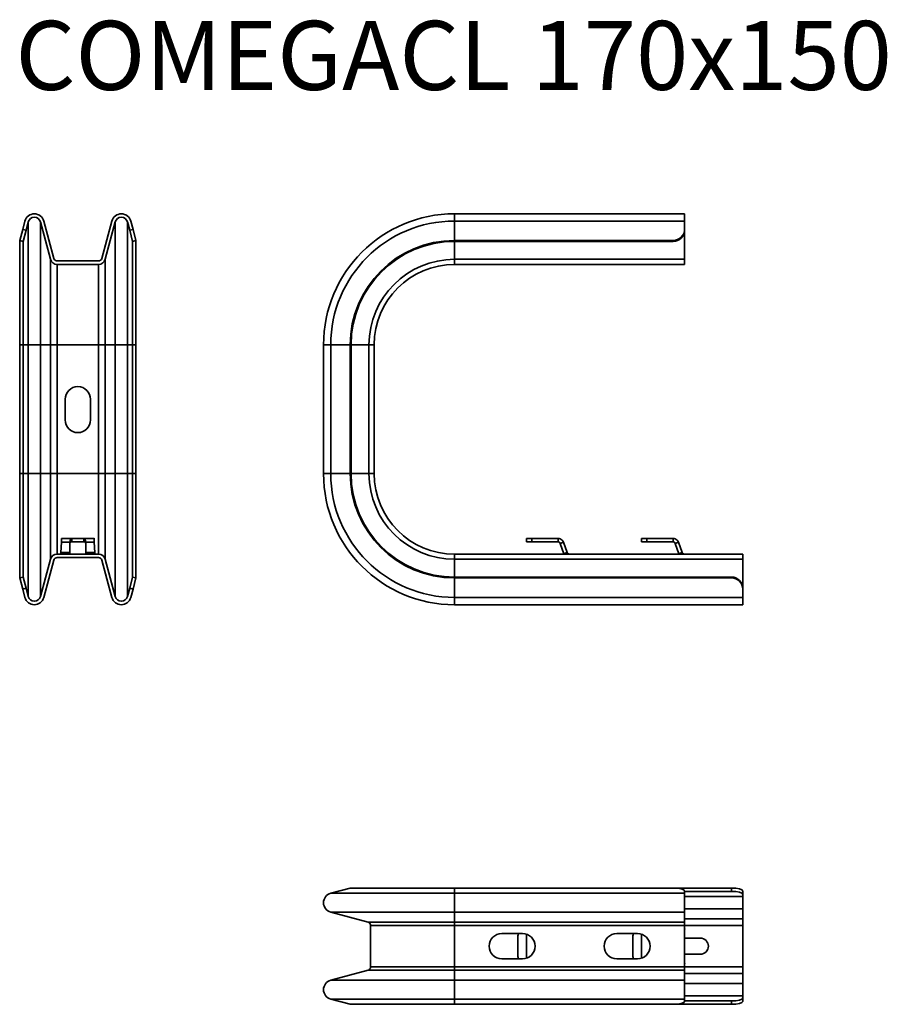
# Model space of a CAD drawing. Units: millimetres. Extents: x 220 to 597, y 1514 to 1942.
import ezdxf

# ---------------------------------------------------------------- set-up
doc = ezdxf.new("R2010")
doc.units = ezdxf.units.MM
for name, color, linetype, lineweight in [('Symbols(DIN)', 7, 'Continuous', 18), ('Visible Edges(DIN)', 7, 'Continuous', 35), ('Visible Tangent Edges(DIN)', 7, 'Continuous', 35)]:
    doc.layers.add(name, color=color, linetype=linetype, lineweight=lineweight)
doc.styles.add('vergokan 3 rood', font='isocpeur.ttf')

msp = doc.modelspace()

# ---------------------------------------------------------------- linework, layer by layer
at = {"layer": 'Visible Edges(DIN)'}
for p, q in [((221.24, 1851.23), (222.21, 1854.86)), ((223.66, 1854.48), (222.69, 1850.84)), ((233.32, 1838.24), (228.97, 1854.48)), ((230.42, 1854.86), (234.77, 1838.63)), ((255.67, 1838.63), (260.02, 1854.86)), ((261.47, 1854.48), (257.12, 1838.24)), ((267.76, 1850.84), (266.78, 1854.48)), ((268.23, 1854.86), (269.21, 1851.23)), ((409.04, 1858.01), (509.04, 1858.01)), ((509.04, 1858.01), (509.04, 1854.86)), ((509.04, 1851.23), (509.04, 1854.86)), ((219.94, 1846.4), (221.24, 1851.23)), ((222.69, 1850.84), (221.39, 1846.01)), ((269.05, 1846.01), (267.76, 1850.84)), ((269.21, 1851.23), (270.5, 1846.4)), ((509.04, 1850.84), (509.04, 1851.23)), ((509.04, 1838.24), (509.04, 1850.84)), ((219.94, 1846.4), (221.39, 1846.01)), ((219.94, 1801.01), (219.94, 1846.4)), ((221.39, 1801.01), (221.39, 1846.01)), ((269.05, 1846.01), (270.5, 1846.4)), ((269.05, 1801.01), (269.05, 1846.01)), ((270.5, 1801.01), (270.5, 1846.4)), ((409.04, 1846.4), (504.04, 1846.4)), ((409.04, 1846.01), (504.04, 1846.01)), ((236.22, 1837.51), (254.22, 1837.51)), ((509.04, 1838.24), (509.04, 1836.01)), ((254.22, 1836.01), (236.22, 1836.01)), ((409.04, 1836.01), (509.04, 1836.01)), ((219.94, 1745.01), (219.94, 1801.01)), ((221.39, 1745.01), (221.39, 1801.01)), ((269.05, 1801.01), (269.05, 1745.01)), ((270.5, 1745.01), (270.5, 1801.01)), ((352.04, 1745.01), (352.04, 1801.01)), ((363.65, 1745.01), (363.65, 1801.01)), ((364.04, 1745.01), (364.04, 1801.01)), ((374.04, 1745.01), (374.04, 1801.01)), ((239.72, 1768.34), (239.72, 1777.34)), ((250.72, 1777.34), (250.72, 1768.34)), ((219.94, 1745.01), (219.94, 1699.63)), ((221.39, 1745.01), (221.39, 1700.01)), ((269.05, 1745.01), (269.05, 1700.01)), ((270.5, 1745.01), (270.5, 1699.63)), ((238.06, 1715.18), (237.89, 1710.67)), ((238.12, 1716.83), (242.67, 1716.83)), ((241.72, 1710.67), (241.72, 1714.65)), ((241.77, 1714.84), (241.77, 1715.18)), ((241.77, 1714.67), (241.77, 1714.84)), ((242.67, 1716.83), (242.67, 1715.82)), ((242.67, 1716.83), (247.78, 1716.83)), ((242.67, 1715.82), (242.67, 1715.33)), ((247.78, 1715.33), (242.67, 1715.33)), ((247.78, 1716.83), (252.32, 1716.83)), ((247.78, 1715.82), (247.78, 1716.83)), ((247.78, 1715.33), (247.78, 1715.82)), ((248.68, 1715.18), (248.68, 1714.84)), ((248.68, 1714.84), (248.68, 1714.67)), ((248.72, 1714.65), (248.72, 1710.67)), ((252.56, 1710.67), (252.39, 1715.18)), ((442.69, 1716.83), (440.27, 1716.83)), ((440.27, 1716.83), (440.27, 1715.33)), ((440.27, 1715.33), (442.69, 1715.33)), ((442.69, 1716.83), (454.01, 1716.83)), ((454.01, 1715.33), (442.69, 1715.33)), ((456.59, 1710.16), (454.95, 1714.67)), ((456.36, 1715.18), (458, 1710.67)), ((492.69, 1716.83), (490.27, 1716.83)), ((490.27, 1716.83), (490.27, 1715.33)), ((490.27, 1715.33), (492.69, 1715.33)), ((492.69, 1716.83), (504.01, 1716.83)), ((504.01, 1715.33), (492.69, 1715.33)), ((506.59, 1710.16), (504.95, 1714.67)), ((506.36, 1715.18), (508, 1710.67)), ((236.22, 1710.01), (254.22, 1710.01)), ((241.72, 1710.01), (241.72, 1710.67)), ((248.72, 1710.67), (248.72, 1710.01)), ((409.04, 1710.01), (534.38, 1710.01)), ((534.38, 1710.01), (534.38, 1707.79)), ((228.97, 1691.55), (233.32, 1707.79)), ((234.77, 1707.4), (230.42, 1691.16)), ((254.22, 1708.51), (236.22, 1708.51)), ((260.02, 1691.16), (255.67, 1707.4)), ((257.12, 1707.79), (261.47, 1691.55)), ((534.38, 1695.18), (534.38, 1707.79)), ((221.39, 1700.01), (219.94, 1699.63)), ((221.39, 1700.01), (222.69, 1695.18)), ((267.76, 1695.18), (269.05, 1700.01)), ((270.5, 1699.63), (269.05, 1700.01)), ((409.04, 1700.01), (529.38, 1700.01)), ((221.24, 1694.8), (219.94, 1699.63)), ((270.5, 1699.63), (269.21, 1694.8)), ((409.04, 1699.63), (529.38, 1699.63)), ((222.21, 1691.16), (221.24, 1694.8)), ((222.69, 1695.18), (223.66, 1691.55)), ((266.78, 1691.55), (267.76, 1695.18)), ((269.21, 1694.8), (268.23, 1691.16)), ((534.38, 1694.8), (534.38, 1695.18)), ((534.38, 1691.16), (534.38, 1694.8)), ((409.04, 1688.01), (534.38, 1688.01)), ((534.38, 1691.16), (534.38, 1688.01)), ((363.65, 1564.77), (355.19, 1562.5)), ((409.04, 1564.77), (363.65, 1564.77)), ((409.04, 1564.77), (504.04, 1564.77)), ((504.04, 1564.77), (529.38, 1564.77)), ((509.04, 1562.5), (509.04, 1563.48)), ((509.04, 1563.32), (529.38, 1563.32)), ((534.38, 1562.03), (534.38, 1563.48)), ((509.04, 1562.5), (509.04, 1554.29)), ((534.38, 1561.06), (534.38, 1562.03)), ((534.38, 1555.74), (534.38, 1561.06)), ((534.38, 1551.39), (534.38, 1555.74)), ((355.19, 1554.29), (371.43, 1549.94)), ((509.04, 1549.94), (509.04, 1554.29)), ((534.38, 1551.39), (534.38, 1548.49)), ((372.54, 1548.49), (372.54, 1530.49)), ((509.04, 1548.49), (509.04, 1549.94)), ((509.04, 1530.49), (509.04, 1548.49)), ((509.04, 1546.89), (509.04, 1546.89)), ((534.38, 1530.49), (534.38, 1548.49)), ((429.54, 1544.99), (438.54, 1544.99)), ((436.55, 1535.29), (436.55, 1543.7)), ((440.27, 1543.7), (440.27, 1535.29)), ((479.54, 1544.99), (488.54, 1544.99)), ((486.55, 1535.29), (486.55, 1543.7)), ((490.27, 1543.7), (490.27, 1535.29)), ((509.04, 1542.99), (515.88, 1542.99)), ((438.54, 1533.99), (429.54, 1533.99)), ((488.54, 1533.99), (479.54, 1533.99)), ((515.88, 1535.99), (509.04, 1535.99)), ((371.43, 1529.05), (355.19, 1524.69)), ((509.04, 1532.09), (509.04, 1532.09)), ((509.04, 1529.05), (509.04, 1530.49)), ((509.04, 1524.69), (509.04, 1529.05)), ((534.38, 1530.49), (534.38, 1527.6)), ((509.04, 1524.69), (509.04, 1516.48)), ((534.38, 1523.25), (534.38, 1527.6)), ((534.38, 1517.93), (534.38, 1523.25)), ((355.19, 1516.48), (363.65, 1514.22)), ((509.04, 1515.51), (509.04, 1516.48)), ((534.38, 1516.96), (534.38, 1517.93)), ((534.38, 1515.51), (534.38, 1516.96)), ((409.04, 1514.22), (363.65, 1514.22)), ((409.04, 1514.22), (504.04, 1514.22)), ((504.04, 1514.22), (529.38, 1514.22)), ((509.04, 1515.67), (529.38, 1515.67))]:
    msp.add_line(p, q, dxfattribs=at)
for centre, radius, start, end in [((226.32, 1853.76), 4.25, 15, 165), ((226.32, 1853.76), 2.75, 15, 165), ((264.13, 1853.76), 4.25, 15, 165), ((264.13, 1853.76), 2.75, 15, 165), ((409.04, 1801.01), 57, 90, 180), ((409.04, 1801.01), 45.39, 90, 180), ((409.04, 1801.01), 45, 90, 180), ((236.22, 1839.01), 3, 195, 270), ((236.22, 1839.01), 1.5, 195, 270), ((254.22, 1839.01), 1.5, 270, 345), ((254.22, 1839.01), 3, 270, 345), ((409.04, 1801.01), 35, 90, 180), ((245.22, 1777.34), 5.5, 0, 180), ((245.22, 1768.34), 5.5, 180, 0), ((409.04, 1745.01), 57, 180, 270), ((409.04, 1745.01), 45.39, 180, 270), ((409.04, 1745.01), 45, 180, 270), ((409.04, 1745.01), 35, 180, 270), ((236.22, 1707.01), 3, 90, 165), ((254.22, 1707.01), 3, 15, 90), ((236.22, 1707.01), 1.5, 90, 165), ((254.22, 1707.01), 1.5, 15, 90), ((226.32, 1692.26), 2.75, 195, 345), ((264.13, 1692.26), 2.75, 195, 345), ((226.32, 1692.26), 4.25, 195, 345), ((264.13, 1692.26), 4.25, 195, 345), ((356.29, 1558.4), 4.25, 105, 255), ((371.04, 1548.49), 1.5, 0, 75), ((509.04, 1546.99), 0.1, 272, 90), ((429.54, 1539.49), 5.5, 90, 270), ((439.25, 1543.7), 2.7, 151.3954, 180), ((438.54, 1539.49), 5.5, 270, 90), ((442.77, 1543.7), 2.5, 157.7392, 180), ((479.54, 1539.49), 5.5, 90, 270), ((489.25, 1543.7), 2.7, 151.3954, 180), ((488.54, 1539.49), 5.5, 270, 90), ((492.77, 1543.7), 2.5, 157.7392, 180), ((515.88, 1539.49), 3.5, 270, 90), ((439.25, 1535.29), 2.7, 180, 208.6046), ((442.77, 1535.29), 2.5, 180, 202.2608), ((489.25, 1535.29), 2.7, 180, 208.6046), ((492.77, 1535.29), 2.5, 180, 202.2608), ((371.04, 1530.49), 1.5, 285, 0), ((509.04, 1531.99), 0.1, 270, 88), ((356.29, 1520.59), 4.25, 105, 255)]:
    msp.add_arc(centre, radius, start, end, dxfattribs=at)
for centre, major_axis, ratio, start_param, end_param in [((504.04, 1851.23), (5, 0), 0.965926, 4.712389, 6.283185), ((504.04, 1850.84), (5, 0), 0.965926, 4.712389, 6.283185), ((245.22, 1714.65), (-3.5, 0), 0.939693, 6.120617, 6.283185), ((245.22, 1714.14), (-3.5, 0), 0.939693, 6.120617, 6.283185), ((245.22, 1714.65), (3.5, 0), 0.939693, 0, 0.162569), ((245.22, 1714.14), (3.5, 0), 0.939693, 0, 0.162569), ((529.38, 1695.18), (5, 0), 0.965926, 0, 1.570796), ((529.38, 1694.8), (5, 0), 0.965926, 0, 1.570796), ((504.04, 1563.48), (5, 0), 0.258819, 0, 1.570796), ((529.38, 1563.48), (5, 0), 0.258819, 0, 1.570796), ((529.38, 1562.03), (5, 0), 0.258819, 0, 1.570796), ((529.38, 1516.96), (5, 0), 0.258819, 4.712389, 6.283185), ((504.04, 1515.51), (5, 0), 0.258819, 4.712389, 6.283185), ((529.38, 1515.51), (5, 0), 0.258819, 4.712389, 6.283185)]:
    msp.add_ellipse(centre, major_axis=major_axis, ratio=ratio, start_param=start_param, end_param=end_param, dxfattribs=at)
for points, knots in [([(238.12, 1716.83), (238.11, 1716.83), (238.11, 1716.76), (238.09, 1716.52), (238.09, 1716.34), (238.08, 1715.98), (238.07, 1715.83), (238.07, 1715.52), (238.06, 1715.36), (238.06, 1715.18)], [0, 0, 0, 0, 0.097735, 0.097735, 0.1954388, 0.1954388, 0.2508324, 0.2508324, 0.3062259, 0.3062259, 0.3062259, 0.3062259]), ([(241.77, 1715.18), (241.8, 1715.48), (241.85, 1715.75), (241.98, 1716.23), (242.06, 1716.42), (242.23, 1716.65), (242.3, 1716.72), (242.49, 1716.82), (242.6, 1716.83), (242.67, 1716.83)], [0, 0, 0, 0, 0.0957313, 0.0957313, 0.1937309, 0.1937309, 0.2573412, 0.2573412, 0.3392587, 0.3392587, 0.3392587, 0.3392587]), ([(242.67, 1715.33), (242.6, 1715.33), (242.5, 1715.33), (242.25, 1715.27), (242.13, 1715.22), (241.97, 1715.08), (241.92, 1715.01), (241.83, 1714.85), (241.79, 1714.77), (241.77, 1714.67)], [0, 0, 0, 0, 0.0238001, 0.0238001, 0.05669826, 0.05669826, 0.07793512, 0.07793512, 0.0977979, 0.0977979, 0.0977979, 0.0977979]), ([(247.78, 1716.83), (247.84, 1716.83), (247.93, 1716.82), (248.17, 1716.72), (248.28, 1716.59), (248.45, 1716.26), (248.51, 1716.08), (248.61, 1715.67), (248.65, 1715.43), (248.68, 1715.18)], [0, 0, 0, 0, 0.0384409, 0.0384409, 0.0975549, 0.0975549, 0.1424717, 0.1424717, 0.1872739, 0.1872739, 0.1872739, 0.1872739]), ([(248.68, 1714.67), (248.64, 1714.79), (248.6, 1714.89), (248.49, 1715.06), (248.42, 1715.14), (248.26, 1715.24), (248.18, 1715.27), (247.97, 1715.32), (247.85, 1715.33), (247.78, 1715.33)], [0, 0, 0, 0, 0.0395933, 0.0395933, 0.0907563, 0.0907563, 0.1345135, 0.1345135, 0.196777, 0.196777, 0.196777, 0.196777]), ([(252.39, 1715.18), (252.38, 1715.49), (252.37, 1715.77), (252.36, 1716.25), (252.35, 1716.45), (252.34, 1716.67), (252.34, 1716.73), (252.33, 1716.81), (252.33, 1716.83), (252.32, 1716.83)], [0, 0, 0, 0, 0.097735, 0.097735, 0.1954388, 0.1954388, 0.2508324, 0.2508324, 0.3062259, 0.3062259, 0.3062259, 0.3062259]), ([(454.01, 1716.83), (454.33, 1716.83), (454.66, 1716.76), (455.26, 1716.52), (455.53, 1716.34), (455.9, 1715.98), (456.01, 1715.83), (456.21, 1715.52), (456.3, 1715.36), (456.36, 1715.18)], [0, 0, 0, 0, 0.097735, 0.097735, 0.1954388, 0.1954388, 0.2508324, 0.2508324, 0.3062259, 0.3062259, 0.3062259, 0.3062259]), ([(454.95, 1714.67), (454.9, 1714.79), (454.84, 1714.91), (454.66, 1715.1), (454.55, 1715.18), (454.37, 1715.26), (454.3, 1715.29), (454.16, 1715.32), (454.08, 1715.33), (454.01, 1715.33)], [0, 0, 0, 0, 0.0391837, 0.0391837, 0.0783549, 0.0783549, 0.100493, 0.100493, 0.122631, 0.122631, 0.122631, 0.122631]), ([(504.01, 1716.83), (504.33, 1716.83), (504.66, 1716.76), (505.26, 1716.52), (505.53, 1716.34), (505.9, 1715.98), (506.01, 1715.83), (506.21, 1715.52), (506.3, 1715.36), (506.36, 1715.18)], [0, 0, 0, 0, 0.097735, 0.097735, 0.1954388, 0.1954388, 0.2508324, 0.2508324, 0.3062259, 0.3062259, 0.3062259, 0.3062259]), ([(504.95, 1714.67), (504.9, 1714.79), (504.84, 1714.91), (504.66, 1715.1), (504.55, 1715.18), (504.37, 1715.26), (504.3, 1715.29), (504.16, 1715.32), (504.08, 1715.33), (504.01, 1715.33)], [0, 0, 0, 0, 0.0391837, 0.0391837, 0.0783549, 0.0783549, 0.100493, 0.100493, 0.122631, 0.122631, 0.122631, 0.122631]), ([(237.89, 1710.67), (237.88, 1710.55), (237.88, 1710.44), (237.86, 1710.24), (237.86, 1710.17), (237.85, 1710.08), (237.84, 1710.05), (237.83, 1710.02), (237.83, 1710.01), (237.83, 1710.01)], [0, 0, 0, 0, 0.0391837, 0.0391837, 0.0783549, 0.0783549, 0.100493, 0.100493, 0.122631, 0.122631, 0.122631, 0.122631]), ([(252.62, 1710.01), (252.61, 1710.01), (252.61, 1710.04), (252.59, 1710.14), (252.58, 1710.21), (252.57, 1710.36), (252.57, 1710.41), (252.56, 1710.54), (252.56, 1710.6), (252.56, 1710.67)], [0, 0, 0, 0, 0.0391837, 0.0391837, 0.0783549, 0.0783549, 0.100493, 0.100493, 0.122631, 0.122631, 0.122631, 0.122631]), ([(458, 1710.67), (458.04, 1710.55), (458.11, 1710.44), (458.29, 1710.24), (458.39, 1710.17), (458.58, 1710.08), (458.65, 1710.05), (458.79, 1710.02), (458.87, 1710.01), (458.94, 1710.01)], [0, 0, 0, 0, 0.0391837, 0.0391837, 0.0783549, 0.0783549, 0.100493, 0.100493, 0.122631, 0.122631, 0.122631, 0.122631]), ([(508, 1710.67), (508.04, 1710.55), (508.11, 1710.44), (508.29, 1710.24), (508.39, 1710.17), (508.58, 1710.08), (508.65, 1710.05), (508.79, 1710.02), (508.87, 1710.01), (508.94, 1710.01)], [0, 0, 0, 0, 0.0391837, 0.0391837, 0.0783549, 0.0783549, 0.100493, 0.100493, 0.122631, 0.122631, 0.122631, 0.122631])]:
    msp.add_open_spline(points, degree=3, knots=knots, dxfattribs=at)
for points in [[(456.65, 1710.01), (456.63, 1710.06), (456.61, 1710.11), (456.59, 1710.16)], [(506.65, 1710.01), (506.63, 1710.06), (506.61, 1710.11), (506.59, 1710.16)]]:
    msp.add_open_spline(points, degree=3, dxfattribs=at)
at = {"layer": 'Visible Tangent Edges(DIN)'}
for p, q in [((223.66, 1801.01), (223.66, 1854.48)), ((228.97, 1801.01), (228.97, 1854.48)), ((261.47, 1801.01), (261.47, 1854.48)), ((266.78, 1801.01), (266.78, 1854.48)), ((409.04, 1858.01), (409.04, 1854.86)), ((409.04, 1854.86), (509.04, 1854.86)), ((409.04, 1846.4), (409.04, 1854.86)), ((222.69, 1850.84), (221.24, 1851.23)), ((269.21, 1851.23), (267.76, 1850.84)), ((409.04, 1846.01), (409.04, 1846.4)), ((409.04, 1838.24), (409.04, 1846.01)), ((504.04, 1846.4), (504.04, 1846.01)), ((233.32, 1801.01), (233.32, 1838.24)), ((257.12, 1801.01), (257.12, 1838.24)), ((409.04, 1838.24), (509.04, 1838.24)), ((409.04, 1838.24), (409.04, 1836.01)), ((236.22, 1801.01), (236.22, 1836.01)), ((254.22, 1801.01), (254.22, 1836.01)), ((219.94, 1801.01), (221.39, 1801.01)), ((221.39, 1801.01), (223.66, 1801.01)), ((223.66, 1801.01), (228.97, 1801.01)), ((223.66, 1745.01), (223.66, 1801.01)), ((228.97, 1801.01), (233.32, 1801.01)), ((228.97, 1745.01), (228.97, 1801.01)), ((236.22, 1801.01), (233.32, 1801.01)), ((233.32, 1745.01), (233.32, 1801.01)), ((236.22, 1801.01), (254.22, 1801.01)), ((236.22, 1745.01), (236.22, 1801.01)), ((257.12, 1801.01), (254.22, 1801.01)), ((254.22, 1745.01), (254.22, 1801.01)), ((257.12, 1801.01), (261.47, 1801.01)), ((257.12, 1745.01), (257.12, 1801.01)), ((261.47, 1801.01), (266.78, 1801.01)), ((261.47, 1745.01), (261.47, 1801.01)), ((266.78, 1801.01), (269.05, 1801.01)), ((266.78, 1745.01), (266.78, 1801.01)), ((270.5, 1801.01), (269.05, 1801.01)), ((355.19, 1801.01), (352.04, 1801.01)), ((355.19, 1801.01), (363.65, 1801.01)), ((355.19, 1801.01), (355.19, 1745.01)), ((363.65, 1801.01), (364.04, 1801.01)), ((364.04, 1801.01), (371.82, 1801.01)), ((374.04, 1801.01), (371.82, 1801.01)), ((371.82, 1745.01), (371.82, 1801.01)), ((219.94, 1745.01), (221.39, 1745.01)), ((223.66, 1745.01), (221.39, 1745.01)), ((223.66, 1745.01), (223.66, 1691.55)), ((228.97, 1745.01), (223.66, 1745.01)), ((228.97, 1745.01), (228.97, 1691.55)), ((233.32, 1745.01), (228.97, 1745.01)), ((233.32, 1745.01), (233.32, 1707.79)), ((233.32, 1745.01), (236.22, 1745.01)), ((236.22, 1745.01), (236.22, 1710.01)), ((254.22, 1745.01), (236.22, 1745.01)), ((254.22, 1745.01), (254.22, 1710.01)), ((254.22, 1745.01), (257.12, 1745.01)), ((257.12, 1745.01), (257.12, 1707.79)), ((261.47, 1745.01), (257.12, 1745.01)), ((261.47, 1745.01), (261.47, 1691.55)), ((266.78, 1745.01), (261.47, 1745.01)), ((266.78, 1745.01), (266.78, 1691.55)), ((269.05, 1745.01), (266.78, 1745.01)), ((270.5, 1745.01), (269.05, 1745.01)), ((355.19, 1745.01), (352.04, 1745.01)), ((355.19, 1745.01), (363.65, 1745.01)), ((363.65, 1745.01), (364.04, 1745.01)), ((371.82, 1745.01), (364.04, 1745.01)), ((371.82, 1745.01), (374.04, 1745.01)), ((241.77, 1715.18), (238.06, 1715.18)), ((252.39, 1715.18), (248.68, 1715.18)), ((442.69, 1716.83), (442.69, 1715.33)), ((454.01, 1715.82), (454.01, 1716.83)), ((454.01, 1715.33), (454.01, 1715.82)), ((455.41, 1714.84), (454.95, 1714.67)), ((456.36, 1715.18), (455.41, 1714.84)), ((492.69, 1716.83), (492.69, 1715.33)), ((504.01, 1715.82), (504.01, 1716.83)), ((504.01, 1715.33), (504.01, 1715.82)), ((505.41, 1714.84), (504.95, 1714.67)), ((506.36, 1715.18), (505.41, 1714.84)), ((237.89, 1710.67), (241.72, 1710.67)), ((248.72, 1710.67), (252.56, 1710.67)), ((409.04, 1710.01), (409.04, 1707.79)), ((456.59, 1710.16), (457.53, 1710.5)), ((457.53, 1710.5), (458, 1710.67)), ((506.59, 1710.16), (507.53, 1710.5)), ((507.53, 1710.5), (508, 1710.67)), ((409.04, 1707.79), (534.38, 1707.79)), ((409.04, 1700.01), (409.04, 1707.79)), ((409.04, 1699.63), (409.04, 1700.01)), ((529.38, 1700.01), (529.38, 1699.63)), ((409.04, 1691.16), (409.04, 1699.63)), ((221.24, 1694.8), (222.69, 1695.18)), ((267.76, 1695.18), (269.21, 1694.8)), ((409.04, 1691.16), (534.38, 1691.16)), ((409.04, 1691.16), (409.04, 1688.01)), ((409.04, 1562.5), (409.04, 1564.77)), ((529.38, 1564.77), (529.38, 1563.32)), ((409.04, 1562.5), (355.19, 1562.5)), ((409.04, 1562.5), (509.04, 1562.5)), ((409.04, 1562.5), (409.04, 1554.29)), ((509.04, 1561.06), (534.38, 1561.06)), ((509.04, 1555.74), (534.38, 1555.74)), ((409.04, 1554.29), (355.19, 1554.29)), ((409.04, 1554.29), (509.04, 1554.29)), ((409.04, 1549.94), (409.04, 1554.29)), ((509.04, 1551.39), (534.38, 1551.39)), ((409.04, 1549.94), (371.43, 1549.94)), ((409.04, 1548.49), (372.54, 1548.49)), ((409.04, 1549.94), (509.04, 1549.94)), ((409.04, 1548.49), (409.04, 1549.94)), ((409.04, 1548.49), (509.04, 1548.49)), ((409.04, 1530.49), (409.04, 1548.49)), ((509.04, 1548.49), (534.38, 1548.49)), ((409.04, 1529.05), (371.43, 1529.05)), ((409.04, 1530.49), (372.54, 1530.49)), ((409.04, 1530.49), (509.04, 1530.49)), ((409.04, 1529.05), (409.04, 1530.49)), ((409.04, 1529.05), (509.04, 1529.05)), ((409.04, 1524.69), (409.04, 1529.05)), ((509.04, 1530.49), (534.38, 1530.49)), ((409.04, 1524.69), (355.19, 1524.69)), ((409.04, 1524.69), (509.04, 1524.69)), ((409.04, 1524.69), (409.04, 1516.48)), ((509.04, 1527.6), (534.38, 1527.6)), ((509.04, 1523.25), (534.38, 1523.25)), ((409.04, 1516.48), (355.19, 1516.48)), ((409.04, 1516.48), (509.04, 1516.48)), ((409.04, 1514.22), (409.04, 1516.48)), ((509.04, 1517.93), (534.38, 1517.93)), ((529.38, 1515.67), (529.38, 1514.22))]:
    msp.add_line(p, q, dxfattribs=at)
for centre, radius, start, end in [((409.04, 1801.01), 53.85, 90, 180), ((409.04, 1801.01), 37.22, 90, 180), ((409.04, 1745.01), 53.85, 180, 270), ((409.04, 1745.01), 37.22, 180, 270)]:
    msp.add_arc(centre, radius, start, end, dxfattribs=at)

# ---------------------------------------------------------------- texts
at = {"layer": 'Symbols(DIN)', "color": 1, "true_color": 0xff0000, "insert": (218.11, 1941.9), "char_height": 30, "width": 393.9124, "attachment_point": 1, "style": 'vergokan 3 rood'}
msp.add_mtext('{\\fISOCPEUR|b0|i0;\\H30.0000;COMEGACL 170x150}', dxfattribs=at)

doc.saveas('drawing.dxf')
